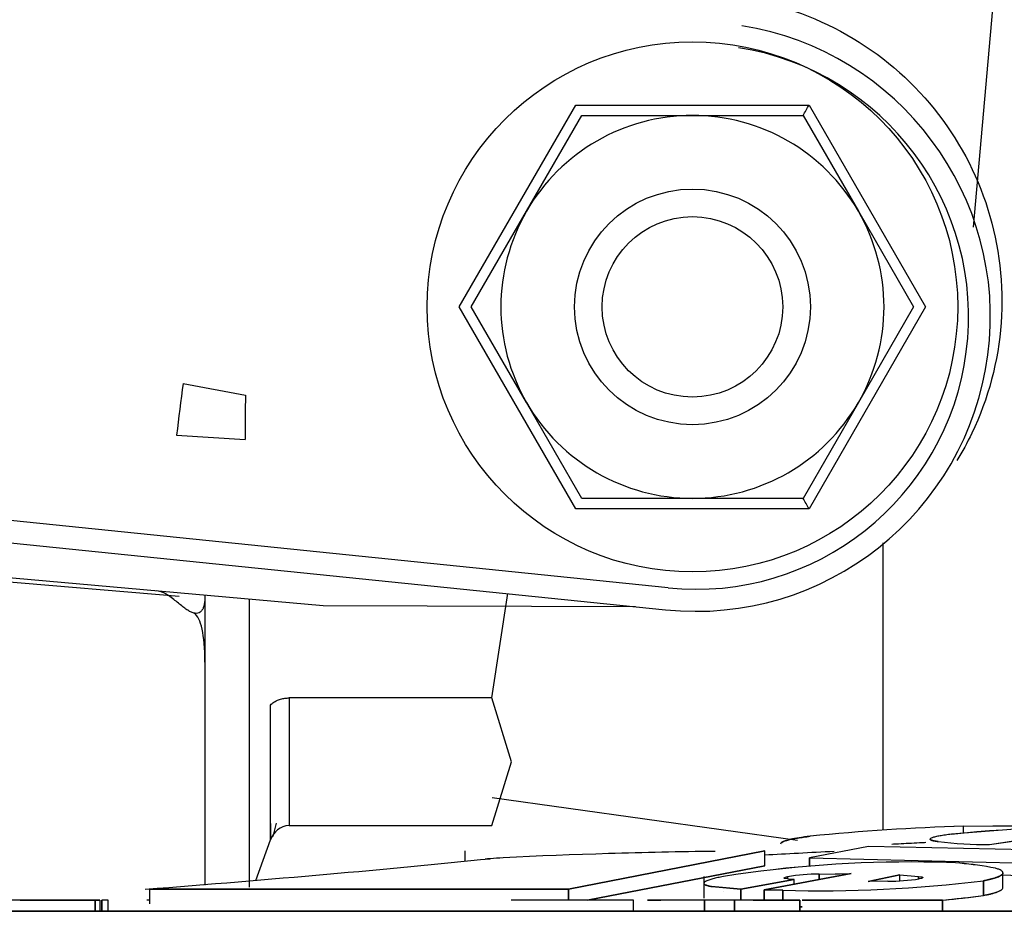
# Model space of a CAD drawing. Units: inches. Extents: x 0 to 17, y 0 to 11.
# Drawn here: x 14.4 to 14.4, y 6.9 to 7 of the extents above; entities that cross this region are included whole.
import ezdxf

# ---------------------------------------------------------------- set-up
doc = ezdxf.new("R2010")
doc.units = ezdxf.units.IN
doc.header["$MEASUREMENT"] = 0
for name, color, linetype in [('29CD_02_27', 7, 'Continuous'), ('43AC_02_27', 7, 'Continuous'), ('8943_02_27', 7, 'Continuous'), ('Default', 7, 'Continuous')]:
    doc.layers.add(name, color=color, linetype=linetype)

# ---------------------------------------------------------------- blocks, each defined once
blk = doc.blocks.new('SE')
at = {"layer": '29CD_02_27', "color": 7, "linetype": 'Continuous', "lineweight": 30}
for p, q in [((14.43335303608855, 6.908773303638596), (14.43335312343671, 6.909330020330608)), ((14.43335304503444, 6.908773304586254), (14.43335313986494, 6.90933002155109)), ((14.43335313986494, 6.909330021551089), (14.43820622641045, 6.909380000106971)), ((14.43335362733954, 6.909329822044932), (14.43753083159018, 6.909372814436893)), ((14.43550291059831, 6.907809667342269), (14.44035563434047, 6.908549635470119)), ((14.43550291322285, 6.907809605023077), (14.44035616357582, 6.90853495343134)), ((14.42546210654384, 6.907661735532959), (14.42059512938088, 6.906713408004017)), ((14.45501803554789, 6.907007668346698), (14.42546210654384, 6.907661735532959)), ((14.39205059269508, 6.907282445409082), (14.39205059269508, 6.906416210799388)), ((14.41687929437044, 6.907282445409082), (14.40061845617007, 6.904111606628033)), ((14.40061845617007, 6.904111606628048), (14.4168792943631, 6.907282445498897)), ((14.41687929437203, 6.906057283248251), (14.41687929437044, 6.907282445409081)), ((14.41687929437203, 6.906057283248251), (14.41687929437179, 6.907282445409081)), ((14.40219045330373, 6.903194808713709), (14.41687929437203, 6.906057283248251)), ((14.41687929437202, 6.906057283248261), (14.40219045330374, 6.90319480871371)), ((14.42059512938088, 6.906713408004017), (14.45015105977543, 6.905977938310413)), ((14.42059513025654, 6.906713395655016), (14.42059513039698, 6.906026845839826)), ((14.42059513049783, 6.906026845848269), (14.42059513048575, 6.906713395655016)), ((14.42059513048575, 6.906713395655016), (14.45015105977577, 6.905977938302999)), ((14.41184635894418, 6.905174811853539), (14.41184635894418, 6.903374378794378)), ((14.42403119346473, 6.905407938595779), (14.41683136925998, 6.904057075171643)), ((14.41683136928122, 6.904057074519685), (14.42403119593576, 6.905407889125019)), ((14.41877696824525, 6.905151650534018), (14.41877697307246, 6.904963348965281)), ((14.4187769730725, 6.904963348965275), (14.41877696824525, 6.905151650534048)), ((14.42138054021267, 6.905371557148196), (14.42309773829855, 6.905395126489868)), ((14.42138054343975, 6.905371506212328), (14.42403119693626, 6.905407889125019)), ((14.42138054365617, 6.904910611747964), (14.42138054343975, 6.905371506212328)), ((14.42138054343975, 6.905371506212328), (14.42138054365617, 6.904910611747964)), ((14.42543594174601, 6.904765791845218), (14.42806628641873, 6.9053086902629)), ((14.42806628864206, 6.905308637142608), (14.42543594363394, 6.904765742340741)), ((14.42806628641873, 6.9053086902629), (14.42962398766184, 6.905177881954468)), ((14.42806628916408, 6.904811617860129), (14.42806628864206, 6.905308637142608)), ((14.42806629008023, 6.904811617909682), (14.42806629038955, 6.905308637142608)), ((14.42806629038955, 6.905308637142608), (14.4296239916265, 6.905177826758734)), ((14.42962398766184, 6.905177881954468), (14.42986002627161, 6.905138496480275)), ((14.42962399118068, 6.904978017908624), (14.4296239916265, 6.905177826758734)), ((14.4296239916265, 6.905177826758734), (14.42962399118068, 6.904978017908631)), ((14.4296239916265, 6.905177826758734), (14.4298601174582, 6.905138355599169)), ((14.43661371746888, 6.904239260579173), (14.43661371746888, 6.905463223791452)), ((14.44595782051965, 6.904913376803368), (14.43661371746888, 6.905273861028421)), ((14.41489265053426, 6.904120743390576), (14.41247615158157, 6.904332139781318)), ((14.41248872203034, 6.90432991944359), (14.41489265034547, 6.904120746599238)), ((14.41489265034547, 6.904120746599239), (14.41932696848729, 6.904914867037359)), ((14.41932697121024, 6.904914812207628), (14.41489265046254, 6.904120743390576)), ((14.41883608608839, 6.904955121481365), (14.41859996384166, 6.904987681877935)), ((14.41883606763676, 6.90495517844458), (14.41860004961823, 6.904987810720136)), ((14.41932696848729, 6.904914867037359), (14.41883606763676, 6.90495517844458)), ((14.41932697285141, 6.904914812207628), (14.41883608608839, 6.904955121481364)), ((14.419326971548, 6.904525293568948), (14.41932697121025, 6.904914812207627)), ((14.41932697266743, 6.904525293778976), (14.41932697285141, 6.904914812207627)), ((14.42707952964645, 6.90477877176954), (14.42543594174601, 6.904765791845218)), ((14.427079532113, 6.904778721670572), (14.42543594450182, 6.904765742340741)), ((14.43500317420937, 6.903585354918457), (14.43500317321987, 6.904810436618591)), ((14.43500317324511, 6.904810436618592), (14.43500317420938, 6.903585354918458)), ((14.36592395363356, 6.904111606628033), (14.40061845617007, 6.904111606628033)), ((14.36592395363356, 6.904111606628033), (14.36592395363356, 6.902888467202997)), ((14.40061845617007, 6.904111606628048), (14.36592395363355, 6.904111606628047)), ((14.40061845617007, 6.904111606628033), (14.40061845617007, 6.903194808713709)), ((14.40061845617007, 6.903194808713709), (14.40061845617007, 6.904111606628033)), ((14.41345690220366, 6.903949137163259), (14.41345690220371, 6.903949087739696)), ((14.41489265046254, 6.904120743390577), (14.41489265049791, 6.90319480871371)), ((14.41489265051533, 6.903194808713709), (14.41489265053426, 6.904120743390576)), ((14.41838966694025, 6.90403074263196), (14.41683136929415, 6.904057074519685)), ((14.41683136929415, 6.904057074519685), (14.41683136929145, 6.903194808713709)), ((14.41683136928764, 6.903194808713709), (14.41683136928122, 6.904057074519685)), ((14.41683136925998, 6.904057075171643), (14.41838966693393, 6.90403074276418)), ((14.41838966693991, 6.903194808713709), (14.41838966694025, 6.90403074263196)), ((14.41838966694029, 6.90403074263196), (14.41838966693992, 6.90319480871371)), ((14.35519661634934, 6.90319480871371), (14.35036805029752, 6.90319480871371)), ((14.35519661634934, 6.90319480871371), (14.35036805029752, 6.90319480871371)), ((14.35519661634934, 6.90319480871371), (14.36143264476604, 6.90319480871371)), ((14.36143264476604, 6.90319480871371), (14.35519661634934, 6.90319480871371)), ((14.36143264476604, 6.902305287144901), (14.36143264476604, 6.903194808713709)), ((14.36143264476604, 6.90319480871371), (14.36181217955485, 6.90319480871371)), ((14.36143264476604, 6.90319480871371), (14.36143264476604, 6.902305287144902)), ((14.36181217955485, 6.90319480871371), (14.36143264476604, 6.90319480871371)), ((14.36181217955485, 6.90319480871371), (14.36181217955485, 6.902318833868367)), ((14.36181217955485, 6.90319480871371), (14.36181217955485, 6.902318833868367)), ((14.36251164028307, 6.90319480871371), (14.36197662144497, 6.90319480871371)), ((14.36197662144497, 6.90319480871371), (14.36197662144497, 6.902311432259377)), ((14.36198403633282, 6.902311432260988), (14.36197662144497, 6.90319480871371)), ((14.36251164134853, 6.90319480871371), (14.36197662144497, 6.90319480871371)), ((14.36251164028307, 6.902311955654882), (14.36251164028307, 6.903194808713709)), ((14.36251164028307, 6.903194664819567), (14.36251164134853, 6.903194808713709)), ((14.36592395363356, 6.90319480871371), (14.36571239132133, 6.90319480871371)), ((14.36592395363356, 6.90319480871371), (14.36571239132133, 6.90319480871371)), ((14.40309703754294, 6.90319480871371), (14.39588818108448, 6.90319480871371)), ((14.40309703754294, 6.90319480871371), (14.39588818108448, 6.90319480871371)), ((14.40374793437128, 6.90319480871371), (14.40309703754294, 6.90319480871371)), ((14.40374793437128, 6.90319480871371), (14.40309703754294, 6.90319480871371)), ((14.40601538998161, 6.90319480871371), (14.40374798319018, 6.90319480871371)), ((14.40601538735827, 6.90319480871371), (14.40374798319018, 6.90319480871371)), ((14.40601558855263, 6.902315060398053), (14.40601538998161, 6.903194808713709)), ((14.40717970144476, 6.90319480871371), (14.40827665480835, 6.90319480871371)), ((14.40827665480835, 6.90319480871371), (14.40717970144476, 6.90319480871371)), ((14.4118975661225, 6.90319480871371), (14.40827665480835, 6.90319480871371)), ((14.4118975661353, 6.90319480871371), (14.40827665480835, 6.90319480871371)), ((14.41436499407932, 6.90319480871371), (14.4118975661353, 6.90319480871371)), ((14.4118975661353, 6.90319480871371), (14.41189756611548, 6.902285361949774)), ((14.4118975661225, 6.902285361949773), (14.4118975661225, 6.903194808713709)), ((14.41436499406805, 6.90319480871371), (14.4118975661353, 6.90319480871371)), ((14.41436499407932, 6.902304862823955), (14.41436499407932, 6.90319480871371)), ((14.41483911595463, 6.90319480871371), (14.41436499406805, 6.90319480871371)), ((14.41436499406805, 6.90319480871371), (14.41436499406805, 6.902304862823955)), ((14.41483911595463, 6.90319480871371), (14.41436499406805, 6.90319480871371)), ((14.41593611813713, 6.90319480871371), (14.41483916477353, 6.90319480871371)), ((14.41593611813713, 6.90319480871371), (14.41483916477353, 6.90319480871371)), ((14.41593611813713, 6.90319480871371), (14.41977846871755, 6.90319480871371)), ((14.41977846871755, 6.90319480871371), (14.41593611813713, 6.90319480871371)), ((14.41655695603481, 6.903194808713709), (14.41683136929161, 6.90324381776794)), ((14.41683136929161, 6.903243817767937), (14.41655695603482, 6.903194808713709)), ((14.41977846871755, 6.902288823514417), (14.41977846871755, 6.90319480871371)), ((14.41977846871755, 6.90319480871371), (14.41977846871755, 6.902288823514417)), ((14.41977846871755, 6.902640912343194), (14.41998973423009, 6.90266143554981)), ((14.41998973423008, 6.902661435549809), (14.41977846871755, 6.902640912343194)), ((14.41998973423009, 6.90319480871371), (14.42148948953238, 6.90319480871371)), ((14.42148948953239, 6.90319480871371), (14.4199897342301, 6.90319480871371)), ((14.42148948953239, 6.90319480871371), (14.42596643770272, 6.90319480871371)), ((14.42596643770272, 6.90319480871371), (14.42148948953239, 6.90319480871371)), ((14.42596643770272, 6.90319480871371), (14.42926029189838, 6.90319480871371)), ((14.42926029189838, 6.90319480871371), (14.42596643770272, 6.90319480871371)), ((14.42926029189838, 6.90319480871371), (14.43159942256574, 6.90319480871371)), ((14.43159942256574, 6.90319480871371), (14.42926029189838, 6.90319480871371)), ((14.43159942256574, 6.902288944620408), (14.43159942256574, 6.90319480871371)), ((14.43159942256574, 6.90319480871371), (14.43159942256574, 6.902288944620408)), ((14.59786764826953, 6.902281179178381), (14.33889981870292, 6.902281179178381)), ((14.33889981870291, 6.90228117917838), (14.59786911197843, 6.90228117917838)), ((14.36181217955485, 6.902318833868367), (14.36143264476604, 6.902305287144901)), ((14.36181217955485, 6.902318833868359), (14.36143264476604, 6.902305287144894)), ((14.36902161493047, 6.90230328622305), (14.37058058509401, 6.902303284938327)), ((14.41189756611548, 6.902285361949773), (14.41436499407931, 6.902304862823955)), ((14.41189756609439, 6.902285371191402), (14.41436499407826, 6.90230486244485)), ((14.41436499407827, 6.902304862444849), (14.41483916477353, 6.902304926399261)), ((14.41436499406805, 6.902304862823955), (14.41437040267007, 6.90230486317434))]:
    blk.add_line(p, q, dxfattribs=at)
for centre, radius, start, end in [((14.43847643782559, 6.732374332556321), 0.1770298386882796, 91.65839434417917, 95.78267015666279), ((14.43864451131618, 6.730264188304914), 0.1791437820296888, 91.69243614160165, 95.76804266130955), ((14.44956484189895, 6.72672864807681), 0.1827510800693471, 90.1100439637842, 95.4033135228334), ((14.44945700577451, 6.732492891847986), 0.1769866565207878, 90.0787182872958, 95.54448778249395), ((14.43584537260869, 6.950990388121932), 0.0431821410597162, 263.8693453470995, 269.5456083844751), ((14.43582857348454, 6.950312948125572), 0.04250452838967541, 263.794028847184, 269.5610045930553), ((14.4184154690091, 6.4334824751473), 0.4738024606693007, 90.68570567758671, 92.80637842863503), ((14.41843964121288, 6.432576668395916), 0.474708341418114, 90.68421040281537, 91.75013588036093), ((14.42887497527603, 6.80640583750846), 0.09996518654118762, 89.31481179934616, 98.87240003366826), ((14.42890821241582, 6.805946156275876), 0.100424444784449, 89.33690972335545, 98.85068960899228), ((14.4306406543046, 6.878486896767207), 0.02788281101022177, 78.95227869867357, 91.1718653709764), ((14.43052633882817, 6.87716497325341), 0.02920246197711446, 79.22893351831047, 90.89457831180302), ((14.42165638646381, 6.886528761988032), 0.01884481415674361, 90.83871299074683, 98.78902551252472), ((14.42163734912267, 6.88675741908781), 0.01861585852540627, 90.79042008651403, 98.83867798736259), ((14.42152429722198, 7.014619504315385), 0.1106331780636892, 268.3763900848753, 276.9979564101981), ((14.42155649202471, 7.013940771246043), 0.1099556418337132, 268.3495998675884, 277.0243915067221), ((14.42709620867127, 6.922934871495129), 0.01815610738664429, 269.9473654874096, 278.19141779599), ((14.42712461642406, 6.922538410850354), 0.01775974640465265, 269.8545506528158, 278.2829163702339), ((14.42260593896474, 7.000591889540184), 0.09779549673002874, 275.220491671527, 277.2828063118462), ((14.42261945651504, 7.000334392624525), 0.09753836558494915, 275.3259443018923, 277.294103588017)]:
    blk.add_arc(centre, radius, start, end, dxfattribs=at)
for points, knots in [([(14.42063972948734, 6.908503306951945), (14.42031941978929, 6.908461104531601), (14.41969221027, 6.908378466509903), (14.41902223667818, 6.908252081687471), (14.41855095350775, 6.908127100923144), (14.41825002105474, 6.907993741093267), (14.41817782868271, 6.907898660242672), (14.4181774691885, 6.907845549587811)], [0, 0, 0, 0, 0.03130174069824045, 0.06129302314581655, 0.0899738468495173, 0.1173442196143736, 0.1499372925156798, 0.1499372925156798, 0.1499372925156798, 0.1499372925156798]), ([(14.41829734046757, 6.907996191339357), (14.41834906567438, 6.908029169613177), (14.4184837146441, 6.908093220908547), (14.41877767695592, 6.908185023826017), (14.41914924717548, 6.90827133312869), (14.41958838610768, 6.908352300640216), (14.42007853544727, 6.908428507466602), (14.42045574878966, 6.908477150476013), (14.42064031471102, 6.908500950911577)], [0.8829804785254569, 0.8829804785254569, 0.8829804785254569, 0.8829804785254569, 0.9043671359951548, 0.9251280253654858, 0.9450467626267898, 0.9641486537653122, 0.9824583703537497, 1, 1, 1, 1]), ([(14.43235592409101, 6.908667677464108), (14.4322655194342, 6.908656273407816), (14.43208391509065, 6.908633365008825), (14.43183700684258, 6.908599101858595), (14.4316081763167, 6.908564730283903), (14.43140000787996, 6.908530257414598), (14.4311267745966, 6.908479817915461), (14.43084210281626, 6.908413936950484), (14.43064756566301, 6.908340414107892), (14.43057751248379, 6.908274731597951), (14.43060163265802, 6.908216773293427), (14.43071758075643, 6.908161104710927), (14.43091856017938, 6.908107548643904), (14.43112831421855, 6.908074243513492), (14.43123370807437, 6.908057508884083)], [0, 0, 0, 0, 0.04996459170195523, 0.1003689307757957, 0.1512791992152222, 0.2027628661751309, 0.2548884053212208, 0.3794415140802465, 0.5057612360162672, 0.604009713089044, 0.7022116802141496, 0.8007159352282968, 0.8998669295049252, 1, 1, 1, 1]), ([(14.43023546063794, 6.907974106994366), (14.43005872851558, 6.907965672769993), (14.42927672944061, 6.907927648972617), (14.42832848878634, 6.907877996546239), (14.42758741508028, 6.907835890771702), (14.42740092466563, 6.907825072917672)], [0.03469441157344139, 0.03469441157344139, 0.03469441157344139, 0.03469441157344139, 0.04092544101392592, 0.06254847837279126, 0.0699561954826339, 0.0699561954826339, 0.0699561954826339, 0.0699561954826339]), ([(14.4312336904531, 6.908055207975611), (14.43117708969359, 6.908063800425288), (14.43106304548964, 6.908081113250983), (14.43092177316242, 6.908108422708307), (14.43080218917293, 6.908136949654954), (14.43070782995635, 6.908166780102273), (14.43063937645652, 6.908197891170406), (14.43059887960501, 6.908229807226285), (14.43059033652655, 6.908251608862713), (14.4305906046509, 6.90826245962911)], [0, 0, 0, 0, 0.05183172259276745, 0.1044351276347974, 0.1578103083437915, 0.211957353705166, 0.2668763487060116, 0.3225673745529205, 0.3765582118884991, 0.3765582118884991, 0.3765582118884991, 0.3765582118884991]), ([(14.39521764513134, 6.906716701195693), (14.39485226535701, 6.906691020151213), (14.39430333005286, 6.906652437742025), (14.39385368927021, 6.906612447159752), (14.39371309298176, 6.906598946872743)], [0, 0, 0, 0, 0.02960869254154017, 0.04448318650198232, 0.04448318650198232, 0.04448318650198232, 0.04448318650198232]), ([(14.41345689891712, 6.905174868290407), (14.41337425277313, 6.905157254482317), (14.41320852804373, 6.905121934677656), (14.412983700688, 6.905069829780526), (14.41277601410685, 6.905018247537998), (14.41258757321606, 6.90496727584441), (14.41233720422371, 6.904892799378639), (14.4120751971641, 6.904797403824332), (14.41189517894458, 6.904694199647212), (14.41183260074128, 6.904605119639834), (14.41186090503063, 6.904528640491204), (14.41197806441805, 6.90445722765584), (14.41217842598869, 6.904390243717316), (14.41238465281362, 6.904350151412657), (14.41248872203034, 6.904329919443591)], [0, 0, 0, 0, 0.04941451690440159, 0.09908929702036065, 0.1490887080718994, 0.1994780544814705, 0.2503233132448324, 0.3747846777242653, 0.5001364594201072, 0.5982145493244154, 0.6967628606508244, 0.796261777846853, 0.8971866186554827, 1, 1, 1, 1]), ([(14.41860004961823, 6.904987810720136), (14.41857820215387, 6.904993195372395), (14.41853471473433, 6.905003913533004), (14.41849915075529, 6.905021862351476), (14.41848589679658, 6.905041041017547), (14.41850126847711, 6.905068343860788), (14.41857337245232, 6.905105043605793), (14.41870920752349, 6.905136568832694), (14.41877696392642, 6.905152294049738)], [0, 0, 0, 0, 0.1256684738553975, 0.2501433372855389, 0.3744598652086341, 0.4996538176158917, 0.7504204382035122, 1, 1, 1, 1]), ([(14.42986002627161, 6.905138496480275), (14.42988178006325, 6.905132275946144), (14.42992514778173, 6.905119874872465), (14.4299607944602, 6.905099699467273), (14.42997419969329, 6.905078533177101), (14.42995890292218, 6.905049179004173), (14.42988694489403, 6.905010774590056), (14.42975118129193, 6.904979621750767), (14.42968310312132, 6.904964000271406)], [0, 0, 0, 0, 0.1251015386654543, 0.2493987439256937, 0.3739584760811721, 0.4998489770988661, 0.7492010660985067, 1, 1, 1, 1]), ([(14.43500317340113, 6.904810488358501), (14.43509107534434, 6.90482847783954), (14.43526614121114, 6.904864305762978), (14.43550050289475, 6.90491881796678), (14.43571305792038, 6.904973518020716), (14.43590233512771, 6.9050284437571), (14.43615196111863, 6.905110796894272), (14.43640709717651, 6.905220629563225), (14.43657610662579, 6.905348258457407), (14.43662830121761, 6.905464199132318), (14.4365922261275, 6.905568232948613), (14.43647187099271, 6.905667926675451), (14.43627669181078, 6.905763505880816), (14.43608130435958, 6.905823182557225), (14.43598374035536, 6.905852981274968)], [0, 0, 0, 0, 0.05252964078342778, 0.1046182457522399, 0.1563402929120812, 0.2077687865485514, 0.2589749865901125, 0.3861007877214396, 0.5111582856316086, 0.6115178095004767, 0.7100582618346694, 0.8073049145351041, 0.9037803911346004, 1, 1, 1, 1]), ([(14.43661370681095, 6.905467849071433), (14.43661357176751, 6.905457009999536), (14.43660853326032, 6.905420227849044), (14.43655057381876, 6.905315243325761), (14.43631510903357, 6.90516720687713), (14.43584687408742, 6.905008299780529), (14.43540115744468, 6.904893610989288), (14.43511309991626, 6.904833410097703), (14.43500317324511, 6.904810436618592)], [0.3850345172709703, 0.3850345172709703, 0.3850345172709703, 0.3850345172709703, 0.4157531305523107, 0.488933610906443, 0.6782480552971997, 0.8265509534488883, 0.9338094844965215, 1, 1, 1, 1]), ([(14.41247615158157, 6.904332139781318), (14.41241887611949, 6.904342816039176), (14.41230380078459, 6.904364266306072), (14.41216273260833, 6.904398942026543), (14.41204481914552, 6.904435625172094), (14.41195327348033, 6.904474489432899), (14.41188833449778, 6.904515487639617), (14.41185305835626, 6.904556262171631), (14.41184616213257, 6.904583768035668), (14.41184636869239, 6.90459655949536)], [0, 0, 0, 0, 0.05479428291526163, 0.1100902590167239, 0.1658883579333381, 0.2221889977360457, 0.2789925853368326, 0.3362995168710869, 0.3846646323046612, 0.3846646323046612, 0.3846646323046612, 0.3846646323046612]), ([(14.43500317420938, 6.903585354918457), (14.43508342781105, 6.903601764950708), (14.43526011655858, 6.903637893772152), (14.43551971384162, 6.903698352936654), (14.43579117402475, 6.903769583276572), (14.43605575327617, 6.903851763884328), (14.43629504742186, 6.903944788406477), (14.43653897751485, 6.90407719244856), (14.43661348089125, 6.904177858152317), (14.43661366624104, 6.904243031390171)], [0, 0, 0, 0, 0.03020269647873542, 0.06649516658513163, 0.1088770165250433, 0.1573477590905583, 0.2119068221328438, 0.272553552785315, 0.3886767794523937, 0.3886767794523937, 0.3886767794523937, 0.3886767794523937]), ([(14.43646630476734, 6.904045377513182), (14.43641067228874, 6.904007117812304), (14.43626792957861, 6.903930159243953), (14.43595323304705, 6.90381461434599), (14.43554191441937, 6.903698769501576), (14.43518401568112, 6.903623425315765), (14.43500317569001, 6.903585355212589)], [0.7274565158261097, 0.7274565158261097, 0.7274565158261097, 0.7274565158261097, 0.7942508704503405, 0.8616602161678094, 0.9300993197106333, 1, 1, 1, 1])]:
    blk.add_open_spline(points, degree=3, knots=knots, dxfattribs=at)
for points in [[(14.42264178769798, 6.907240965893402), (14.42061974914011, 6.907135741081641), (14.41869832208754, 6.907034480526235), (14.41687750654027, 6.906937184227186)], [(14.39414455203649, 6.906615922499728), (14.38561255458144, 6.905742768338246), (14.37608819553496, 6.904900270843659), (14.36557147489702, 6.904088430015967)]]:
    blk.add_open_spline(points, degree=3, dxfattribs=at)
at = {"layer": '43AC_02_27', "color": 7, "linetype": 'Continuous', "lineweight": 30}
blk.add_line((14.42665643072805, 6.932818593341922), (14.42665643072805, 6.909001824337801), dxfattribs=at)
at = {"layer": '8943_02_27', "color": 7, "linetype": 'Continuous', "lineweight": 30}
for p, q in [((14.44288820635662, 7.058395833132664), (14.43414028661011, 6.958963949513159)), ((14.39158220897738, 6.952370602172026), (14.40123802591098, 6.969095747453221)), ((14.40123802703967, 6.969095747442715), (14.42055049051243, 6.969095744379276)), ((14.42055049164111, 6.969095744389782), (14.43020630683541, 6.952370602172026)), ((14.39715377610407, 6.960303673034507), (14.40173393670626, 6.96823674390431)), ((14.40173393670626, 6.968236743904311), (14.41089425790639, 6.968236743904311)), ((14.41089425790639, 6.968236743904311), (14.42005457910653, 6.968236743904311)), ((14.42005457910653, 6.96823674390431), (14.42463473970871, 6.960303673034508)), ((14.39257361550612, 6.952370602172029), (14.39715377610408, 6.960303673034508)), ((14.42463473970871, 6.960303673034507), (14.42921490030666, 6.952370602172026)), ((14.40123802417168, 6.935645459954271), (14.39158220897738, 6.952370602172026)), ((14.39715377610408, 6.944437531309547), (14.39257361550612, 6.952370602172029)), ((14.43020630683541, 6.952370602172026), (14.42055049045705, 6.935645457873556)), ((14.42921490030666, 6.952370602172025), (14.42463473970871, 6.944437531309546)), ((14.36870765006109, 6.946026503305766), (14.37386371412086, 6.945064961845318)), ((14.43480368444942, 6.945491701320753), (14.43480384467463, 6.94549232657673)), ((14.40173393670626, 6.936504460439744), (14.39715377610408, 6.944437531309546)), ((14.42463473970871, 6.944437531309547), (14.42005457910653, 6.936504460439744)), ((14.36816194044927, 6.941749534595439), (14.37385438828053, 6.941373566124623)), ((14.40888341226829, 6.929088121112436), (14.32291401428976, 6.937900621699812)), ((14.41089425790639, 6.936504460439743), (14.40173393670626, 6.936504460439743)), ((14.42005457910653, 6.936504460439743), (14.41089425790639, 6.936504460439743)), ((14.32356463596162, 6.93598583476321), (14.40867105875457, 6.927268568322098)), ((14.3235647257922, 6.935986517072065), (14.40867121879372, 6.927269193122558)), ((14.42055048990181, 6.935645456890833), (14.40123802530036, 6.935645459964779)), ((14.36838771799289, 6.928362317621558), (14.3230699519275, 6.932228458323235)), ((14.38029342865949, 6.927603215770385), (14.32313115796432, 6.932693349253312)), ((14.37051469351135, 6.928290267904043), (14.37051469882029, 6.922931493787213)), ((14.37051469844458, 6.928419996853622), (14.37051469844458, 6.904444949819921)), ((14.37417611576742, 6.928147944641348), (14.37417611576742, 6.904289100815085)), ((14.39426540219156, 6.919962329356234), (14.39560275691095, 6.928607126157867)), ((14.40618901042767, 6.927522799153042), (14.38029342865949, 6.927603215770384)), ((14.37051469882029, 6.922931493787212), (14.37051469844458, 6.90905671287542)), ((14.39426540219156, 6.919962329356233), (14.37748234116337, 6.919962329356233)), ((14.37748234138444, 6.919962219775882), (14.37748310953624, 6.9093928393422)), ((14.39590052521624, 6.914677528665333), (14.39426540219156, 6.919962329356233)), ((14.37595487755027, 6.908202503140909), (14.37595487755027, 6.919367216940956)), ((14.39426540219156, 6.909392727971462), (14.39590052521624, 6.914677528665333)), ((14.4195965296676, 6.908143843603549), (14.39431676196056, 6.911696683258179)), ((14.37595487773348, 6.909567024575875), (14.37595487775899, 6.908202503714354)), ((14.37641161917016, 6.909588876445738), (14.37612696686183, 6.908470227721593)), ((14.37748310920994, 6.909392727971462), (14.39426540219155, 6.909392727971462)), ((14.37051469844458, 6.90905671287542), (14.37051469844458, 6.905693521566501)), ((14.37473372586715, 6.904847416465802), (14.3759548775855, 6.908202503237709))]:
    blk.add_line(p, q, dxfattribs=at)
for radius in [0.02196850393700787, 0.009763779527559056, 0.007477834645659796]:
    blk.add_circle((14.41089425790639, 6.952370602172026), radius, dxfattribs=at)
for centre, radius, start, end in [((14.41115842116961, 6.951551640898565), 0.02440914982805788, 264.1517038047243, 80.99985331658222), ((14.41118433857656, 6.951549307267471), 0.02257873214702902, 264.1510169512709, 81.00054644954415), ((14.39527646827822, 6.983114114509233), 0.02890140018107652, 329.0183870922137, 330.9848288480728), ((14.41089425790639, 6.952370602172026), 0.01586614173228373, 90, 150.0000000076355), ((14.41089425790639, 6.952370602172026), 0.01586614173228361, 29.99999999237001, 90), ((14.41089425790639, 6.952370602172026), 0.01586614173228265, 150.0000000076328, 209.9999999923617), ((14.41089425790639, 6.952370602172026), 0.01586614173228255, 330.0000000076355, 29.99999999237322), ((14.89840292018802, 6.876268308152453), 0.5342689271515978, 172.4976039019263, 172.9599968630077), ((14.93434809339877, 6.941802125715469), 0.5604938731324476, 179.6664683573438, 180.0438089236358), ((14.41089425790639, 6.952370602172026), 0.01586614173228334, 209.9999999923645, 270), ((14.41089425790639, 6.952370602172026), 0.01586614173228359, 270, 330.0000000076383), ((14.39011305176891, 6.918646280621387), 0.03486272572811911, 29.18316777596894, 30.81333650281445), ((14.37758325476641, 6.907688046613021), 0.001707711293568999, 93.36193339313945, 162.4670010413139)]:
    blk.add_arc(centre, radius, start, end, dxfattribs=at)
for points, knots in [([(14.41472954444232, 6.977978535671096), (14.41787209595253, 6.977532403482154), (14.42092889126311, 6.976489634619456), (14.42644897594054, 6.973354778791761), (14.42891044924825, 6.971263723166671), (14.4328964490477, 6.966323028731143), (14.43441966418068, 6.963475015365576), (14.43631624360127, 6.957416827318981), (14.43668898393097, 6.954208645728361), (14.43623190866875, 6.947876999961962), (14.43540224345054, 6.944755618841771), (14.43365656982755, 6.941118831077103), (14.43324456211081, 6.940362745293453), (14.43279532673859, 6.939629446190781)], [0, 0, 0, 0, 0.125, 0.125, 0.25, 0.25, 0.375, 0.375, 0.5, 0.5, 0.625, 0.625, 0.6588680513066031, 0.6588680513066031, 0.6588680513066031, 0.6588680513066031]), ([(14.37051469351135, 6.928290267904043), (14.37051354417649, 6.92822022686855), (14.37051131404025, 6.928083735404249), (14.37049302344234, 6.927893894662222), (14.37046494854169, 6.927722870439749), (14.37042740355076, 6.92757153444421), (14.37038202151627, 6.927439864873232), (14.37031082285597, 6.927286170166759), (14.3702005292941, 6.927133434313218), (14.36996057631923, 6.926959267344095), (14.36964986216264, 6.926960189556702), (14.36930780506008, 6.927094238600787), (14.3689987103935, 6.92727829615546), (14.36866253298467, 6.927530056807483), (14.3683012371409, 6.927827380268437), (14.36790550449526, 6.928156776515002), (14.36757369388006, 6.928399172775516), (14.36727399088028, 6.928582117392981), (14.36702512296154, 6.928704446031627), (14.36676623248185, 6.928793153998542), (14.36660186081327, 6.9288177438909), (14.36652994253218, 6.928828910650576)], [0, 0, 0, 0, 0.02023886391384515, 0.03944019605304833, 0.05765242163904583, 0.07493029113985919, 0.09133785838379711, 0.106951566517268, 0.1395047942920752, 0.1724119553065224, 0.2561896882662337, 0.3100263513409238, 0.3712988189681883, 0.444069856300285, 0.5284704859098638, 0.6210368977135016, 0.7367225047676877, 0.7852191285525157, 0.861542356169674, 0.939389732633966, 1, 1, 1, 1]), ([(14.37595487758507, 6.919367217129019), (14.37599115915028, 6.919411899928779), (14.37606471942362, 6.919502493860602), (14.37622374204724, 6.919624132230965), (14.37640720490758, 6.919729759735528), (14.37659791393993, 6.919811344215984), (14.37678068878853, 6.919869710151245), (14.3769588812127, 6.919911728892504), (14.37713723701823, 6.919940905705097), (14.37731173711275, 6.919959038176951), (14.3774266122399, 6.919961409145241), (14.37748234116337, 6.919962377795841)], [0, 0, 0, 0, 0.1390945725440036, 0.2820116746098925, 0.4255987507643134, 0.5456650358921764, 0.6457848377497353, 0.7415530949423466, 0.8326330083448326, 0.9188061854541147, 1, 1, 1, 1])]:
    blk.add_open_spline(points, degree=3, knots=knots, dxfattribs=at)
blk.add_open_spline([(14.37051470027643, 6.92293132049905), (14.37049396821688, 6.925216048401534), (14.37019730351812, 6.926569748922778), (14.36962470618015, 6.926992422062779)], degree=3, dxfattribs=at)

msp = doc.modelspace()

# ---------------------------------------------------------------- block references
at = {"layer": 'Default'}
msp.add_blockref('SE', (0, 0), dxfattribs=at)

doc.saveas('drawing.dxf')
